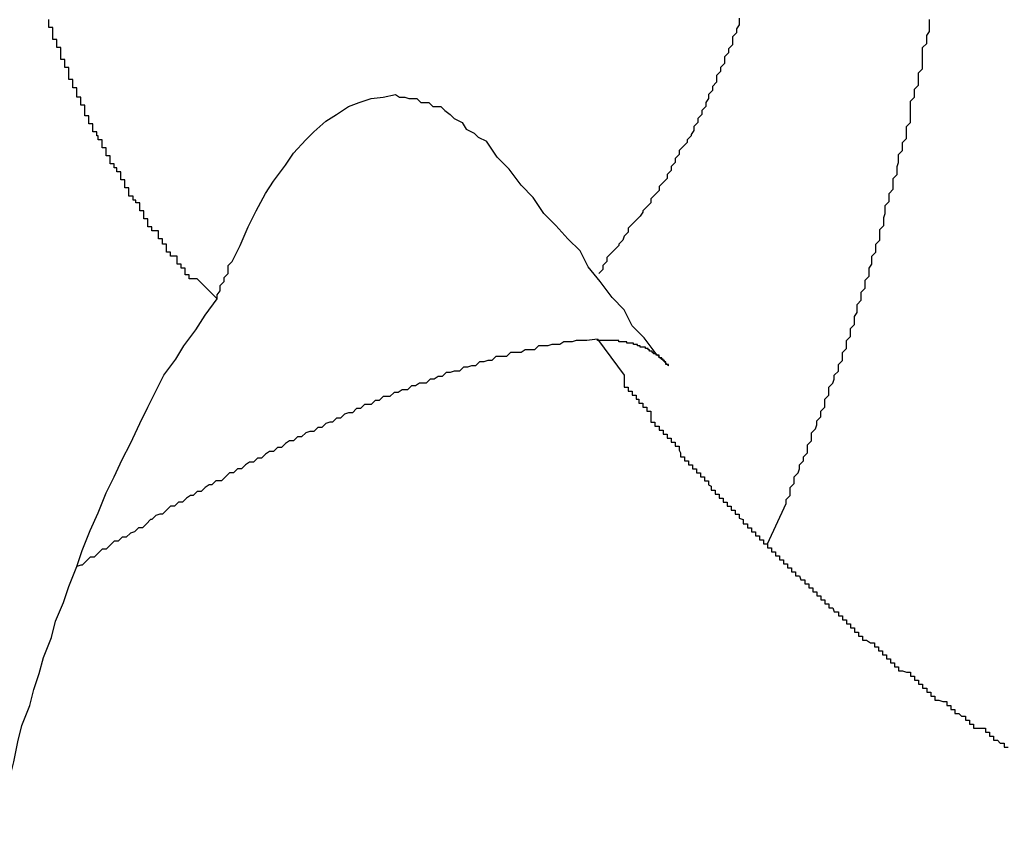
# Model space of a CAD drawing. Extents: x -27.9 to 27.9, y -28.9 to 28.9.
# Drawn here: x 3.9 to 4, y 0.8 to 0.9 of the extents above; entities that cross this region are included whole.
import ezdxf

# ---------------------------------------------------------------- set-up
doc = ezdxf.new("R2010")
doc.units = 0
doc.layers.get('0').update_dxf_attribs({"linetype": 'CONTINUOUS'})

msp = doc.modelspace()

# ---------------------------------------------------------------- linework, layer by layer
at = {"color": 0}
for points in [[(3.9417, 0.8375), (3.9402, 0.839), (3.9402, 0.839), (3.9399, 0.839), (3.9399, 0.839), (3.9396, 0.839), (3.9396, 0.8393), (3.9393, 0.8393), (3.9393, 0.8395), (3.9393, 0.8395), (3.9393, 0.8398), (3.939, 0.8398), (3.939, 0.8398), (3.939, 0.8398), (3.939, 0.8401), (3.9387, 0.8401), (3.9387, 0.8404), (3.9387, 0.8404), (3.9387, 0.8407), (3.9387, 0.8407), (3.9384, 0.8407), (3.9384, 0.8407), (3.9382, 0.8407), (3.9382, 0.841), (3.9379, 0.841), (3.9379, 0.8413), (3.9379, 0.8413), (3.9379, 0.8416), (3.9376, 0.8416), (3.9376, 0.8417), (3.9376, 0.8417), (3.9376, 0.842), (3.9373, 0.842), (3.9373, 0.8423), (3.9373, 0.8423), (3.9373, 0.8426), (3.9373, 0.8426), (3.937, 0.8426), (3.937, 0.8426), (3.9368, 0.8426), (3.9368, 0.8429), (3.9365, 0.8429), (3.9365, 0.8432), (3.9365, 0.8432), (3.9365, 0.8435), (3.9362, 0.8435), (3.9362, 0.8438), (3.9362, 0.8438), (3.9362, 0.8441), (3.9359, 0.8441), (3.9359, 0.8444), (3.9359, 0.8444), (3.9359, 0.8447), (3.9359, 0.8447), (3.9356, 0.8447), (3.9356, 0.8449), (3.9354, 0.8449), (3.9354, 0.8452), (3.9351, 0.8452), (3.9351, 0.8455), (3.9351, 0.8455), (3.9351, 0.8458), (3.9348, 0.8458), (3.9348, 0.8461), (3.9348, 0.8461), (3.9348, 0.8464), (3.9345, 0.8464), (3.9345, 0.8467), (3.9345, 0.8467), (3.9345, 0.847), (3.9345, 0.847), (3.9342, 0.847), (3.9342, 0.8473), (3.934, 0.8473), (3.934, 0.8476), (3.9337, 0.8476), (3.9337, 0.8479), (3.9337, 0.8479), (3.9337, 0.8482), (3.9334, 0.8482), (3.9334, 0.8485), (3.9334, 0.8485), (3.9334, 0.8488), (3.9331, 0.8488), (3.9331, 0.8491), (3.9331, 0.8491), (3.9331, 0.8494), (3.9331, 0.8494), (3.9328, 0.8494), (3.9328, 0.8497), (3.9327, 0.8497), (3.9327, 0.85), (3.9324, 0.85), (3.9324, 0.8503), (3.9324, 0.8503), (3.9324, 0.8506), (3.9321, 0.8506), (3.9321, 0.8509), (3.9321, 0.8509), (3.9321, 0.8512), (3.9318, 0.8512), (3.9318, 0.8515), (3.9318, 0.8517), (3.9318, 0.852), (3.9318, 0.852), (3.9315, 0.852), (3.9315, 0.8523), (3.9315, 0.8523), (3.9315, 0.8526), (3.9312, 0.8526), (3.9312, 0.8529), (3.9312, 0.853), (3.9312, 0.8533), (3.9309, 0.8533), (3.9309, 0.8536), (3.9309, 0.8536), (3.9309, 0.8539), (3.9306, 0.8539), (3.9306, 0.8542), (3.9306, 0.8545), (3.9306, 0.8548), (3.9306, 0.8548), (3.9303, 0.8548), (3.9303, 0.8551), (3.9303, 0.8551), (3.9303, 0.8554), (3.93, 0.8554), (3.93, 0.8557), (3.93, 0.856), (3.93, 0.8563), (3.9297, 0.8563), (3.9297, 0.8566), (3.9297, 0.8566), (3.9297, 0.8569), (3.9294, 0.8569), (3.9294, 0.8572), (3.9294, 0.8575), (3.9294, 0.8578), (3.9294, 0.8578), (3.9291, 0.8578), (3.9291, 0.8581), (3.9291, 0.8581), (3.9291, 0.8584)], [(3.9807, 0.8585), (3.9807, 0.8583), (3.9807, 0.858), (3.9807, 0.858), (3.9805, 0.8577), (3.9805, 0.8577), (3.9805, 0.8574), (3.9805, 0.8574), (3.9805, 0.8574), (3.9802, 0.8571), (3.9802, 0.8568), (3.9802, 0.8565), (3.9802, 0.8565), (3.9799, 0.8562), (3.9799, 0.8562), (3.9799, 0.8559), (3.9799, 0.8559), (3.9796, 0.8556), (3.9796, 0.8554), (3.9796, 0.8551), (3.9796, 0.8551), (3.9793, 0.8548), (3.9793, 0.8548), (3.9793, 0.8545), (3.9793, 0.8545), (3.9793, 0.8545), (3.979, 0.8542), (3.979, 0.854), (3.979, 0.8537), (3.979, 0.8537), (3.9787, 0.8534), (3.9787, 0.8534), (3.9787, 0.8531), (3.9787, 0.8531), (3.9784, 0.8528), (3.9784, 0.8528), (3.9784, 0.8525), (3.9784, 0.8525), (3.9782, 0.8522), (3.9782, 0.8522), (3.9782, 0.8519), (3.9782, 0.8519), (3.9782, 0.8519), (3.9779, 0.8516), (3.9779, 0.8516), (3.9779, 0.8513), (3.9779, 0.8513), (3.9776, 0.851), (3.9776, 0.851), (3.9776, 0.8507), (3.9776, 0.8507), (3.9773, 0.8504), (3.9773, 0.8504), (3.9773, 0.8501), (3.9773, 0.8501), (3.9771, 0.8498), (3.9771, 0.8498), (3.9771, 0.8497), (3.9771, 0.8497), (3.9771, 0.8497), (3.9768, 0.8494), (3.9768, 0.8492), (3.9765, 0.8489), (3.9765, 0.8489), (3.9762, 0.8486), (3.9762, 0.8486), (3.9762, 0.8483), (3.9762, 0.8483), (3.9759, 0.848), (3.9759, 0.848), (3.9759, 0.8477), (3.9759, 0.8477), (3.9756, 0.8474), (3.9756, 0.8474), (3.9756, 0.8471), (3.9756, 0.8471), (3.9756, 0.8471), (3.9753, 0.8468), (3.9753, 0.8465), (3.975, 0.8462), (3.975, 0.8462), (3.9747, 0.8459), (3.9747, 0.8456), (3.9744, 0.8453), (3.9744, 0.8453), (3.9741, 0.845), (3.9741, 0.8447), (3.9738, 0.8444), (3.9738, 0.8444), (3.9735, 0.8441), (3.9735, 0.844), (3.9733, 0.8437), (3.9733, 0.8437), (3.9733, 0.8437), (3.973, 0.8434), (3.9727, 0.8431), (3.9724, 0.8428), (3.9724, 0.8425), (3.9721, 0.8422), (3.972, 0.8419), (3.9717, 0.8416), (3.9717, 0.8415), (3.9714, 0.8412), (3.9711, 0.8409), (3.9708, 0.8406), (3.9708, 0.8403), (3.9705, 0.84), (3.9705, 0.8397), (3.9702, 0.8394), (3.9702, 0.8394)], [(3.9828, 0.8192), (3.9842, 0.8222), (3.9842, 0.8222), (3.9842, 0.8222), (3.9842, 0.8225), (3.9842, 0.8225), (3.9845, 0.8228), (3.9845, 0.8228), (3.9845, 0.8231), (3.9845, 0.8234), (3.9848, 0.8237), (3.9848, 0.8237), (3.9848, 0.824), (3.9848, 0.8242), (3.9851, 0.8245), (3.9851, 0.8245), (3.9852, 0.8248), (3.9852, 0.8251), (3.9855, 0.8254), (3.9855, 0.8254), (3.9855, 0.8254), (3.9855, 0.8257), (3.9855, 0.8257), (3.9858, 0.826), (3.9858, 0.826), (3.9858, 0.8263), (3.9858, 0.8266), (3.9861, 0.8269), (3.9861, 0.8269), (3.9861, 0.8272), (3.9861, 0.8275), (3.9864, 0.8278), (3.9864, 0.8278), (3.9865, 0.8281), (3.9865, 0.8284), (3.9868, 0.8287), (3.9868, 0.8287), (3.9868, 0.8287), (3.9868, 0.829), (3.9868, 0.8291), (3.9871, 0.8294), (3.9871, 0.8294), (3.9871, 0.8297), (3.9871, 0.83), (3.9874, 0.8303), (3.9874, 0.8303), (3.9874, 0.8306), (3.9874, 0.8309), (3.9877, 0.8312), (3.9877, 0.8312), (3.9878, 0.8315), (3.9878, 0.8318), (3.9881, 0.8321), (3.9881, 0.8321), (3.9881, 0.8321), (3.9881, 0.8324), (3.9881, 0.8326), (3.9884, 0.8329), (3.9884, 0.8329), (3.9884, 0.8332), (3.9884, 0.8335), (3.9887, 0.8338), (3.9887, 0.8338), (3.9887, 0.8341), (3.9887, 0.8344), (3.989, 0.8347), (3.989, 0.8347), (3.989, 0.835), (3.989, 0.8353), (3.9893, 0.8356), (3.9893, 0.8356), (3.9893, 0.8356), (3.9893, 0.8359), (3.9893, 0.8362), (3.9895, 0.8365), (3.9895, 0.8365), (3.9895, 0.8368), (3.9895, 0.8371), (3.9898, 0.8374), (3.9898, 0.8374), (3.9898, 0.8377), (3.9898, 0.838), (3.9901, 0.8383), (3.9901, 0.8383), (3.9901, 0.8386), (3.9901, 0.8389), (3.9904, 0.8392), (3.9904, 0.8392), (3.9904, 0.8392), (3.9904, 0.8395), (3.9904, 0.8398), (3.9906, 0.8401), (3.9906, 0.8401), (3.9906, 0.8404), (3.9906, 0.8407), (3.9909, 0.841), (3.9909, 0.841), (3.9909, 0.8413), (3.9909, 0.8416), (3.9912, 0.8419), (3.9912, 0.8421), (3.9912, 0.8424), (3.9912, 0.8427), (3.9915, 0.843), (3.9915, 0.843), (3.9915, 0.843), (3.9915, 0.8433), (3.9915, 0.8436), (3.9916, 0.8439), (3.9916, 0.8439), (3.9916, 0.8442), (3.9916, 0.8445), (3.9919, 0.8448), (3.9919, 0.8448), (3.9919, 0.8451), (3.9919, 0.8454), (3.9922, 0.8457), (3.9922, 0.8459), (3.9922, 0.8462), (3.9922, 0.8465), (3.9925, 0.8468), (3.9925, 0.8468), (3.9925, 0.8468), (3.9925, 0.8471), (3.9925, 0.8474), (3.9926, 0.8477), (3.9926, 0.8477), (3.9926, 0.848), (3.9926, 0.8483), (3.9929, 0.8486), (3.9929, 0.8486), (3.9929, 0.8489), (3.9929, 0.8492), (3.9932, 0.8495), (3.9932, 0.8498), (3.9932, 0.8501), (3.9932, 0.8504), (3.9935, 0.8507), (3.9935, 0.8507), (3.9935, 0.8507), (3.9935, 0.851), (3.9935, 0.8513), (3.9935, 0.8516), (3.9935, 0.8517), (3.9935, 0.852), (3.9935, 0.8523), (3.9938, 0.8526), (3.9938, 0.8526), (3.9938, 0.8529), (3.9938, 0.8532), (3.9941, 0.8535), (3.9941, 0.8538), (3.9941, 0.8541), (3.9941, 0.8544), (3.9944, 0.8547), (3.9944, 0.8547), (3.9944, 0.8547), (3.9944, 0.855), (3.9944, 0.8553), (3.9944, 0.8556), (3.9944, 0.8557), (3.9944, 0.856), (3.9944, 0.8563), (3.9947, 0.8566), (3.9947, 0.8566), (3.9947, 0.8569), (3.9947, 0.8572), (3.9949, 0.8575), (3.9949, 0.8578), (3.9949, 0.8581), (3.9949, 0.8584)], [(3.9417, 0.8375), (3.9417, 0.8375), (3.9417, 0.8375), (3.9417, 0.8378), (3.9417, 0.8378), (3.9419, 0.8381), (3.9419, 0.8381), (3.9419, 0.8384), (3.9419, 0.8385), (3.9422, 0.8388), (3.9422, 0.8388), (3.9422, 0.8391), (3.9422, 0.8391), (3.9425, 0.8394), (3.9425, 0.8394), (3.9425, 0.8397), (3.9425, 0.84), (3.9428, 0.8403), (3.9428, 0.8403), (3.9434, 0.8415), (3.944, 0.8429), (3.9446, 0.8441), (3.9453, 0.8454), (3.9459, 0.8463), (3.9468, 0.8475), (3.9474, 0.8484), (3.9483, 0.8494), (3.9489, 0.85), (3.9498, 0.8508), (3.9506, 0.8513), (3.9515, 0.8519), (3.9523, 0.8522), (3.9532, 0.8525), (3.9541, 0.8526), (3.955, 0.8528), (3.955, 0.8528), (3.9553, 0.8526), (3.9557, 0.8526), (3.956, 0.8525), (3.9566, 0.8525), (3.9569, 0.8522), (3.9575, 0.8522), (3.9578, 0.8519), (3.9584, 0.8519), (3.9587, 0.8516), (3.9591, 0.8513), (3.9594, 0.851), (3.96, 0.8507), (3.9603, 0.8502), (3.9609, 0.8499), (3.9612, 0.8496), (3.9618, 0.8493)], [(3.9754, 0.8325), (3.9754, 0.8325), (3.9745, 0.8334), (3.9736, 0.8346), (3.9727, 0.8355), (3.9721, 0.8367), (3.9712, 0.8376), (3.9703, 0.8388), (3.9694, 0.8399), (3.9688, 0.8411), (3.9679, 0.842), (3.967, 0.843), (3.9661, 0.8439), (3.9653, 0.8451), (3.9644, 0.846), (3.9635, 0.8472), (3.9626, 0.8481), (3.9618, 0.8493)], [(3.9312, 0.8175), (3.9312, 0.8175), (3.9316, 0.8187), (3.9322, 0.8202), (3.9328, 0.8215), (3.9334, 0.823), (3.934, 0.8242), (3.9346, 0.8255), (3.9352, 0.8267), (3.9359, 0.8282), (3.9365, 0.8294), (3.9371, 0.8306), (3.9377, 0.8318), (3.9386, 0.833), (3.9392, 0.834), (3.9401, 0.8352), (3.9408, 0.8363), (3.9417, 0.8375)], [(3.9701, 0.8345), (3.9693, 0.8344), (3.9693, 0.8344), (3.969, 0.8344), (3.969, 0.8344), (3.969, 0.8344), (3.969, 0.8344), (3.9688, 0.8344), (3.9688, 0.8344), (3.9688, 0.8344), (3.9688, 0.8344), (3.9685, 0.8344), (3.9685, 0.8344), (3.9685, 0.8344), (3.9685, 0.8344), (3.9685, 0.8344), (3.9685, 0.8344), (3.9685, 0.8344), (3.9685, 0.8344), (3.9685, 0.8344), (3.9682, 0.8343), (3.9682, 0.8343), (3.9682, 0.8343), (3.9682, 0.8343), (3.9679, 0.8343), (3.9679, 0.8343), (3.9679, 0.8343), (3.9679, 0.8343), (3.9676, 0.8343), (3.9676, 0.8343), (3.9676, 0.8343), (3.9676, 0.8343), (3.9676, 0.8343), (3.9676, 0.8343), (3.9676, 0.8343), (3.9676, 0.8343), (3.9676, 0.8343), (3.9673, 0.8341), (3.9673, 0.8341), (3.9673, 0.8341), (3.9673, 0.8341), (3.967, 0.8341), (3.967, 0.8341), (3.967, 0.8341), (3.967, 0.8341), (3.9667, 0.8341), (3.9667, 0.8341), (3.9667, 0.8341), (3.9667, 0.8341), (3.9667, 0.8341), (3.9667, 0.8341), (3.9667, 0.8341), (3.9667, 0.8341), (3.9667, 0.8341), (3.9664, 0.834), (3.9664, 0.834), (3.9664, 0.834), (3.9664, 0.834), (3.9661, 0.834), (3.9661, 0.834), (3.9661, 0.834), (3.9661, 0.834), (3.9658, 0.834), (3.9658, 0.834), (3.9658, 0.834), (3.9658, 0.834), (3.9657, 0.834), (3.9657, 0.834), (3.9657, 0.834), (3.9657, 0.834), (3.9657, 0.834), (3.9654, 0.8337), (3.9654, 0.8337), (3.9654, 0.8337), (3.9654, 0.8337), (3.9651, 0.8337), (3.9651, 0.8337), (3.9651, 0.8337), (3.9651, 0.8337), (3.9648, 0.8337), (3.9648, 0.8337), (3.9648, 0.8337), (3.9648, 0.8337), (3.9647, 0.8337), (3.9647, 0.8337), (3.9647, 0.8337), (3.9647, 0.8337), (3.9647, 0.8337), (3.9644, 0.8335), (3.9644, 0.8335), (3.9644, 0.8335), (3.9644, 0.8335), (3.9641, 0.8335), (3.9641, 0.8335), (3.9641, 0.8335), (3.9641, 0.8335), (3.9638, 0.8335), (3.9638, 0.8335), (3.9638, 0.8335), (3.9638, 0.8335), (3.9636, 0.8335), (3.9636, 0.8335), (3.9636, 0.8335), (3.9636, 0.8335), (3.9636, 0.8335), (3.9633, 0.8332), (3.9633, 0.8332), (3.9633, 0.8332), (3.9633, 0.8332), (3.963, 0.8332), (3.963, 0.8332), (3.963, 0.8332), (3.963, 0.8332), (3.9627, 0.8332), (3.9627, 0.8332), (3.9627, 0.8332), (3.9627, 0.8332), (3.9625, 0.8332), (3.9625, 0.8332), (3.9625, 0.8332), (3.9625, 0.8332), (3.9625, 0.8332), (3.9622, 0.8329), (3.9622, 0.8329), (3.9622, 0.8329), (3.9622, 0.8329), (3.9619, 0.8329), (3.9619, 0.8329), (3.9619, 0.8329), (3.9619, 0.8329), (3.9616, 0.8328), (3.9616, 0.8328), (3.9616, 0.8328), (3.9616, 0.8328), (3.9613, 0.8328), (3.9613, 0.8328), (3.9613, 0.8328), (3.9613, 0.8328), (3.9613, 0.8328), (3.961, 0.8325), (3.961, 0.8325), (3.961, 0.8325), (3.961, 0.8325), (3.9607, 0.8325), (3.9607, 0.8325), (3.9607, 0.8325), (3.9607, 0.8325), (3.9604, 0.8324), (3.9604, 0.8324), (3.9604, 0.8324), (3.9604, 0.8324), (3.9601, 0.8324), (3.9601, 0.8324), (3.9601, 0.8324), (3.9601, 0.8324), (3.9601, 0.8324), (3.9598, 0.8321), (3.9598, 0.8321), (3.9597, 0.8321), (3.9597, 0.8321), (3.9594, 0.8321), (3.9594, 0.8321), (3.9594, 0.8321), (3.9594, 0.8321), (3.9591, 0.832), (3.9591, 0.832), (3.9591, 0.832), (3.9591, 0.832), (3.9588, 0.832), (3.9588, 0.832), (3.9588, 0.832), (3.9588, 0.832), (3.9588, 0.832), (3.9585, 0.8317), (3.9585, 0.8317), (3.9585, 0.8317), (3.9585, 0.8317), (3.9582, 0.8317), (3.9582, 0.8317), (3.9582, 0.8317), (3.9582, 0.8317), (3.9579, 0.8315), (3.9579, 0.8315), (3.9579, 0.8315), (3.9579, 0.8315), (3.9576, 0.8315), (3.9576, 0.8315), (3.9576, 0.8315), (3.9576, 0.8315), (3.9576, 0.8315), (3.9573, 0.8312), (3.9573, 0.8312), (3.9571, 0.8312), (3.9571, 0.8312), (3.9568, 0.8312), (3.9568, 0.8312), (3.9568, 0.8312), (3.9568, 0.8312), (3.9565, 0.831), (3.9565, 0.831), (3.9565, 0.831), (3.9565, 0.831), (3.9562, 0.831), (3.9562, 0.831), (3.9562, 0.831), (3.9562, 0.831), (3.9562, 0.831), (3.9559, 0.8307), (3.9559, 0.8307), (3.9558, 0.8307), (3.9558, 0.8307), (3.9555, 0.8307), (3.9555, 0.8307), (3.9555, 0.8307), (3.9555, 0.8307), (3.9552, 0.8305), (3.9552, 0.8305), (3.9552, 0.8305), (3.9552, 0.8305), (3.9549, 0.8305), (3.9549, 0.8305), (3.9549, 0.8305), (3.9549, 0.8305), (3.9549, 0.8305), (3.9546, 0.8302), (3.9546, 0.8302), (3.9544, 0.8302), (3.9544, 0.8302), (3.9541, 0.8302), (3.9541, 0.8302), (3.9541, 0.8302), (3.9541, 0.8302), (3.9538, 0.8299), (3.9538, 0.8299), (3.9538, 0.8299), (3.9538, 0.8299), (3.9535, 0.8299), (3.9535, 0.8299), (3.9535, 0.8299), (3.9535, 0.8299), (3.9535, 0.8299), (3.9532, 0.8296), (3.9532, 0.8296), (3.953, 0.8296), (3.953, 0.8296), (3.9527, 0.8296), (3.9527, 0.8296), (3.9527, 0.8296), (3.9527, 0.8296), (3.9524, 0.8293), (3.9524, 0.8293), (3.9524, 0.8293), (3.9524, 0.8293), (3.9521, 0.8293), (3.9521, 0.8293), (3.9521, 0.8293), (3.9521, 0.8293), (3.9521, 0.8293), (3.9518, 0.829), (3.9518, 0.829), (3.9515, 0.829), (3.9515, 0.829), (3.9512, 0.8289), (3.9512, 0.8289), (3.9512, 0.8289), (3.9512, 0.8289), (3.9509, 0.8286), (3.9509, 0.8286), (3.9509, 0.8286), (3.9509, 0.8286), (3.9506, 0.8286), (3.9506, 0.8286), (3.9506, 0.8286), (3.9506, 0.8286), (3.9506, 0.8286), (3.9503, 0.8283), (3.9503, 0.8283), (3.9501, 0.8283), (3.9501, 0.8283), (3.9498, 0.8282), (3.9498, 0.8282), (3.9498, 0.8282), (3.9498, 0.8282), (3.9495, 0.8279), (3.9495, 0.8279), (3.9495, 0.8279), (3.9495, 0.8279), (3.9492, 0.8279), (3.9492, 0.8279), (3.9492, 0.8279), (3.9492, 0.8279), (3.9492, 0.8279), (3.9489, 0.8276), (3.9489, 0.8276), (3.9486, 0.8276), (3.9486, 0.8276), (3.9483, 0.8275), (3.9483, 0.8275), (3.9483, 0.8275), (3.9483, 0.8275), (3.948, 0.8272), (3.948, 0.8272), (3.948, 0.8272), (3.948, 0.8272), (3.9477, 0.8272), (3.9477, 0.8272), (3.9477, 0.8272), (3.9477, 0.8272), (3.9477, 0.8272), (3.9474, 0.8269), (3.9474, 0.8269), (3.9471, 0.8269), (3.9471, 0.8269), (3.9468, 0.8267), (3.9468, 0.8267), (3.9468, 0.8267), (3.9468, 0.8267), (3.9465, 0.8264), (3.9465, 0.8264), (3.9465, 0.8264), (3.9465, 0.8264), (3.9462, 0.8264), (3.9462, 0.8264), (3.9462, 0.8264), (3.9462, 0.8264), (3.9462, 0.8264), (3.9459, 0.8261), (3.9459, 0.8261), (3.9456, 0.8261), (3.9456, 0.8261), (3.9453, 0.8259), (3.9453, 0.8259), (3.9453, 0.8259), (3.9453, 0.8259), (3.945, 0.8256), (3.945, 0.8256), (3.945, 0.8256), (3.945, 0.8256), (3.9447, 0.8256), (3.9447, 0.8256), (3.9447, 0.8256), (3.9447, 0.8256), (3.9447, 0.8256), (3.9444, 0.8253), (3.9444, 0.8253), (3.9441, 0.8253), (3.9441, 0.8253), (3.9438, 0.8251), (3.9438, 0.8251), (3.9438, 0.8251), (3.9438, 0.8251), (3.9435, 0.8248), (3.9435, 0.8248), (3.9435, 0.8248), (3.9435, 0.8248), (3.9432, 0.8248), (3.9432, 0.8248), (3.9432, 0.8248), (3.9432, 0.8248), (3.9432, 0.8248), (3.9429, 0.8245), (3.9429, 0.8245), (3.9426, 0.8245), (3.9426, 0.8245), (3.9423, 0.8242), (3.9423, 0.8242), (3.9423, 0.8242), (3.9423, 0.8242), (3.942, 0.8239), (3.942, 0.8239), (3.9419, 0.8239), (3.9419, 0.8239), (3.9416, 0.8239), (3.9416, 0.8239), (3.9416, 0.8239), (3.9416, 0.8239), (3.9416, 0.8239), (3.9413, 0.8236), (3.9413, 0.8236), (3.9411, 0.8236), (3.9411, 0.8236), (3.9408, 0.8234), (3.9408, 0.8234), (3.9408, 0.8234), (3.9408, 0.8234), (3.9405, 0.8231), (3.9405, 0.8231), (3.9405, 0.8231), (3.9405, 0.8231), (3.9402, 0.8231), (3.9402, 0.8231), (3.9402, 0.8231), (3.9402, 0.8231), (3.9402, 0.8231), (3.9399, 0.8228), (3.9399, 0.8228), (3.9397, 0.8228), (3.9397, 0.8228), (3.9394, 0.8226), (3.9394, 0.8226), (3.9394, 0.8226), (3.9394, 0.8226), (3.9391, 0.8223), (3.9391, 0.8223), (3.9391, 0.8223), (3.9391, 0.8223), (3.9388, 0.8223), (3.9388, 0.8223), (3.9388, 0.8223), (3.9388, 0.8223), (3.9388, 0.8223), (3.9385, 0.822), (3.9385, 0.822), (3.9382, 0.822), (3.9382, 0.822), (3.9379, 0.8217), (3.9379, 0.8217), (3.9379, 0.8217), (3.9379, 0.8217), (3.9376, 0.8214), (3.9376, 0.8214), (3.9374, 0.8214), (3.9374, 0.8214), (3.9371, 0.8213), (3.9371, 0.8213), (3.9371, 0.8213), (3.9371, 0.8213), (3.9371, 0.8213), (3.9368, 0.821), (3.9367, 0.821), (3.9364, 0.8207), (3.9364, 0.8207), (3.9361, 0.8204), (3.9361, 0.8204), (3.9358, 0.8204), (3.9358, 0.8204), (3.9355, 0.8201), (3.9355, 0.8201), (3.9352, 0.82), (3.9352, 0.82), (3.9349, 0.8197), (3.9349, 0.8197), (3.9346, 0.8197), (3.9346, 0.8197), (3.9346, 0.8197), (3.9343, 0.8194), (3.934, 0.8194), (3.9337, 0.8191), (3.9337, 0.8191), (3.9334, 0.8188), (3.9331, 0.8188), (3.9328, 0.8185), (3.9328, 0.8185), (3.9325, 0.8182), (3.9322, 0.8182), (3.9319, 0.8179), (3.9319, 0.8179), (3.9316, 0.8176), (3.9315, 0.8176), (3.9312, 0.8175), (3.9312, 0.8175)], [(3.9754, 0.8325), (3.9754, 0.8326), (3.9754, 0.8326), (3.9753, 0.8326), (3.9753, 0.8326), (3.9753, 0.8326), (3.9753, 0.8326), (3.9753, 0.8326), (3.9753, 0.8326), (3.9753, 0.8326), (3.9753, 0.8326), (3.9753, 0.8326), (3.9753, 0.8326), (3.9753, 0.8326), (3.9753, 0.8326), (3.9753, 0.8326), (3.9753, 0.8326), (3.9753, 0.8326), (3.9753, 0.8326), (3.9753, 0.8326), (3.9752, 0.8326), (3.9752, 0.8326), (3.9752, 0.8326), (3.9752, 0.8326), (3.9752, 0.8326), (3.9752, 0.8326), (3.9752, 0.8326), (3.9752, 0.8326), (3.9752, 0.8326), (3.9752, 0.8326), (3.9752, 0.8326), (3.9752, 0.8326), (3.9752, 0.8326), (3.9752, 0.8326), (3.9752, 0.8326), (3.9752, 0.8327), (3.9752, 0.8327), (3.9752, 0.8327), (3.9752, 0.8327), (3.9752, 0.8327), (3.9752, 0.8327), (3.9752, 0.8327), (3.9752, 0.8327), (3.9752, 0.8327), (3.9752, 0.8327), (3.9752, 0.8327), (3.9752, 0.8327), (3.9752, 0.8327), (3.9752, 0.8327), (3.9752, 0.8327), (3.9752, 0.8327), (3.9752, 0.8327), (3.9752, 0.8328), (3.9752, 0.8328), (3.9751, 0.8328), (3.9751, 0.8328), (3.9751, 0.8328), (3.9751, 0.8328), (3.9751, 0.8328), (3.9751, 0.8328), (3.9751, 0.8328), (3.9751, 0.8328), (3.9751, 0.8328), (3.9751, 0.8328), (3.9751, 0.8328), (3.9751, 0.8328), (3.9751, 0.8328), (3.9751, 0.8328), (3.9751, 0.8328), (3.9751, 0.8329), (3.9751, 0.8329), (3.975, 0.8329), (3.975, 0.8329), (3.975, 0.8329), (3.975, 0.8329), (3.975, 0.8329), (3.975, 0.8329), (3.975, 0.8329), (3.975, 0.8329), (3.975, 0.8329), (3.975, 0.8329), (3.975, 0.8329), (3.975, 0.8329), (3.975, 0.8329), (3.975, 0.8329), (3.975, 0.8329), (3.975, 0.8329), (3.975, 0.8329), (3.975, 0.8329), (3.975, 0.8329), (3.975, 0.8329), (3.975, 0.8329), (3.975, 0.8329), (3.975, 0.8329), (3.975, 0.8329), (3.975, 0.8329), (3.975, 0.8329), (3.975, 0.8329), (3.975, 0.8329), (3.975, 0.8329), (3.975, 0.8329), (3.975, 0.8329), (3.975, 0.8329), (3.975, 0.833), (3.975, 0.833), (3.9749, 0.833), (3.9749, 0.833), (3.9749, 0.833), (3.9749, 0.833), (3.9749, 0.833), (3.9749, 0.833), (3.9749, 0.833), (3.9749, 0.833), (3.9749, 0.833), (3.9749, 0.833), (3.9749, 0.833), (3.9749, 0.833), (3.9749, 0.833), (3.9749, 0.833), (3.9749, 0.833), (3.9749, 0.8331), (3.9749, 0.8331), (3.9748, 0.8331), (3.9748, 0.8331), (3.9748, 0.8331), (3.9748, 0.8331), (3.9748, 0.8331), (3.9748, 0.8331), (3.9748, 0.8331), (3.9748, 0.8331), (3.9748, 0.8331), (3.9748, 0.8331), (3.9748, 0.8331), (3.9748, 0.8331), (3.9748, 0.8331), (3.9748, 0.8331), (3.9748, 0.8331), (3.9748, 0.8331), (3.9748, 0.8331), (3.9747, 0.8331), (3.9747, 0.8331), (3.9747, 0.8331), (3.9747, 0.8331), (3.9747, 0.8331), (3.9747, 0.8331), (3.9747, 0.8331), (3.9747, 0.8331), (3.9747, 0.8331), (3.9747, 0.8331), (3.9747, 0.8331), (3.9747, 0.8331), (3.9747, 0.8331), (3.9747, 0.8331), (3.9747, 0.8331), (3.9747, 0.8332), (3.9747, 0.8332), (3.9747, 0.8332), (3.9747, 0.8332), (3.9747, 0.8332), (3.9747, 0.8332), (3.9747, 0.8332), (3.9747, 0.8332), (3.9747, 0.8332), (3.9747, 0.8332), (3.9747, 0.8332), (3.9747, 0.8332), (3.9747, 0.8332), (3.9747, 0.8332), (3.9747, 0.8332), (3.9747, 0.8332), (3.9747, 0.8332), (3.9747, 0.8333), (3.9747, 0.8333), (3.9746, 0.8333), (3.9746, 0.8333), (3.9746, 0.8333), (3.9746, 0.8333), (3.9746, 0.8333), (3.9746, 0.8333), (3.9746, 0.8333), (3.9746, 0.8333), (3.9746, 0.8333), (3.9746, 0.8333), (3.9746, 0.8333), (3.9746, 0.8333), (3.9746, 0.8333), (3.9746, 0.8333), (3.9746, 0.8333), (3.9746, 0.8333), (3.9746, 0.8333), (3.9745, 0.8333), (3.9745, 0.8333), (3.9745, 0.8333), (3.9745, 0.8333), (3.9745, 0.8333), (3.9745, 0.8333), (3.9745, 0.8333), (3.9745, 0.8333), (3.9745, 0.8333), (3.9745, 0.8333), (3.9745, 0.8333), (3.9745, 0.8333), (3.9745, 0.8333), (3.9745, 0.8333), (3.9745, 0.8333), (3.9745, 0.8334), (3.9745, 0.8334), (3.9744, 0.8334), (3.9744, 0.8334), (3.9744, 0.8334), (3.9744, 0.8334), (3.9744, 0.8334), (3.9744, 0.8334), (3.9744, 0.8334), (3.9744, 0.8334), (3.9744, 0.8334), (3.9744, 0.8334), (3.9744, 0.8334), (3.9744, 0.8334), (3.9744, 0.8334), (3.9744, 0.8334), (3.9744, 0.8334), (3.9744, 0.8334), (3.9744, 0.8334), (3.9743, 0.8334), (3.9743, 0.8334), (3.9743, 0.8334), (3.9743, 0.8334), (3.9743, 0.8334), (3.9743, 0.8334), (3.9743, 0.8334), (3.9743, 0.8334), (3.9743, 0.8334), (3.9743, 0.8334), (3.9743, 0.8334), (3.9743, 0.8334), (3.9743, 0.8334), (3.9743, 0.8334), (3.9743, 0.8334), (3.9743, 0.8335), (3.9743, 0.8335), (3.9742, 0.8335), (3.9742, 0.8335), (3.9742, 0.8335), (3.9742, 0.8335), (3.9742, 0.8335), (3.9742, 0.8335), (3.9742, 0.8335), (3.9742, 0.8335), (3.9742, 0.8335), (3.9742, 0.8335), (3.9742, 0.8335), (3.9742, 0.8335), (3.9742, 0.8335), (3.9742, 0.8335), (3.9742, 0.8335), (3.9742, 0.8336), (3.9742, 0.8336), (3.9741, 0.8336), (3.9741, 0.8336), (3.9741, 0.8336), (3.9741, 0.8336), (3.9741, 0.8336), (3.9741, 0.8336), (3.9741, 0.8336), (3.9741, 0.8336), (3.9741, 0.8336), (3.9741, 0.8336), (3.9741, 0.8336), (3.9741, 0.8336), (3.9741, 0.8336), (3.9741, 0.8336), (3.9741, 0.8336), (3.9741, 0.8336), (3.9741, 0.8336), (3.974, 0.8336), (3.974, 0.8336), (3.974, 0.8336), (3.974, 0.8336), (3.974, 0.8336), (3.974, 0.8336), (3.974, 0.8336), (3.974, 0.8336), (3.974, 0.8336), (3.974, 0.8336), (3.974, 0.8336), (3.974, 0.8336), (3.974, 0.8336), (3.974, 0.8336), (3.974, 0.8336), (3.974, 0.8337), (3.974, 0.8337), (3.974, 0.8337), (3.974, 0.8337), (3.974, 0.8337), (3.974, 0.8337), (3.974, 0.8337), (3.974, 0.8337), (3.974, 0.8337), (3.974, 0.8337), (3.974, 0.8337), (3.974, 0.8337), (3.974, 0.8337), (3.974, 0.8337), (3.974, 0.8337), (3.974, 0.8337), (3.974, 0.8337), (3.974, 0.8337), (3.974, 0.8337), (3.9739, 0.8337), (3.9739, 0.8337), (3.9739, 0.8337), (3.9739, 0.8337), (3.9739, 0.8337), (3.9739, 0.8337), (3.9739, 0.8337), (3.9739, 0.8337), (3.9739, 0.8337), (3.9739, 0.8337), (3.9739, 0.8337), (3.9739, 0.8337), (3.9739, 0.8337), (3.9739, 0.8337), (3.9739, 0.8337), (3.9739, 0.8338), (3.9739, 0.8338), (3.9738, 0.8338), (3.9738, 0.8338), (3.9738, 0.8338), (3.9738, 0.8338), (3.9738, 0.8338), (3.9738, 0.8338), (3.9738, 0.8338), (3.9738, 0.8338), (3.9738, 0.8338), (3.9738, 0.8338), (3.9738, 0.8338), (3.9738, 0.8338), (3.9738, 0.8338), (3.9738, 0.8338), (3.9738, 0.8338), (3.9738, 0.8338), (3.9738, 0.8338), (3.9737, 0.8338), (3.9737, 0.8338), (3.9737, 0.8338), (3.9737, 0.8338), (3.9737, 0.8338), (3.9737, 0.8338), (3.9737, 0.8338), (3.9737, 0.8338), (3.9737, 0.8338), (3.9737, 0.8338), (3.9737, 0.8338), (3.9737, 0.8338), (3.9737, 0.8338), (3.9737, 0.8338), (3.9737, 0.8338), (3.9737, 0.8339), (3.9737, 0.8339), (3.9736, 0.8339), (3.9736, 0.8339), (3.9736, 0.8339), (3.9736, 0.8339), (3.9736, 0.8339), (3.9736, 0.8339), (3.9736, 0.8339), (3.9736, 0.8339), (3.9736, 0.8339), (3.9736, 0.8339), (3.9736, 0.8339), (3.9736, 0.8339), (3.9736, 0.8339), (3.9736, 0.8339), (3.9736, 0.8339), (3.9736, 0.8339), (3.9736, 0.8339), (3.9735, 0.8339), (3.9735, 0.8339), (3.9735, 0.8339), (3.9735, 0.8339), (3.9735, 0.8339), (3.9735, 0.8339), (3.9735, 0.8339), (3.9735, 0.8339), (3.9735, 0.8339), (3.9735, 0.8339), (3.9735, 0.8339), (3.9735, 0.8339), (3.9735, 0.8339), (3.9735, 0.8339), (3.9735, 0.8339), (3.9735, 0.8339), (3.9735, 0.8339), (3.9733, 0.8339), (3.9733, 0.8339), (3.9733, 0.8339), (3.9733, 0.8339), (3.9733, 0.8339), (3.9733, 0.8339), (3.9733, 0.8339), (3.9733, 0.8339), (3.9733, 0.8339), (3.9733, 0.8339), (3.9733, 0.8339), (3.9733, 0.8339), (3.9733, 0.8339), (3.9733, 0.8339), (3.9733, 0.8339), (3.9733, 0.834), (3.9733, 0.834), (3.9732, 0.834), (3.9732, 0.834), (3.9732, 0.834), (3.9732, 0.834), (3.9732, 0.834), (3.9732, 0.834), (3.9732, 0.834), (3.9732, 0.834), (3.9732, 0.834), (3.9732, 0.834), (3.9732, 0.834), (3.9732, 0.834), (3.9732, 0.834), (3.9732, 0.834), (3.9732, 0.834), (3.9732, 0.834), (3.9732, 0.834), (3.9731, 0.834), (3.9731, 0.834), (3.9731, 0.834), (3.9731, 0.834), (3.9731, 0.834), (3.9731, 0.834), (3.9731, 0.834), (3.9731, 0.834), (3.9731, 0.834), (3.9731, 0.834), (3.9731, 0.834), (3.9731, 0.834), (3.9731, 0.834), (3.9731, 0.834), (3.9731, 0.834), (3.9731, 0.8341), (3.9731, 0.8341), (3.973, 0.8341), (3.973, 0.8341), (3.973, 0.8341), (3.973, 0.8341), (3.973, 0.8341), (3.973, 0.8341), (3.973, 0.8341), (3.973, 0.8341), (3.973, 0.8341), (3.973, 0.8341), (3.973, 0.8341), (3.973, 0.8341), (3.973, 0.8341), (3.973, 0.8341), (3.973, 0.8341), (3.973, 0.8341), (3.973, 0.8341), (3.9729, 0.8341), (3.9729, 0.8341), (3.9729, 0.8341), (3.9729, 0.8341), (3.9729, 0.8341), (3.9729, 0.8341), (3.9729, 0.8341), (3.9729, 0.8341), (3.9729, 0.8341), (3.9729, 0.8341), (3.9729, 0.8341), (3.9729, 0.8341), (3.9729, 0.8341), (3.9729, 0.8341), (3.9729, 0.8341), (3.9729, 0.8341), (3.9729, 0.8341), (3.9728, 0.8341), (3.9728, 0.8341), (3.9728, 0.8341), (3.9728, 0.8341), (3.9728, 0.8341), (3.9728, 0.8341), (3.9728, 0.8341), (3.9728, 0.8341), (3.9728, 0.8341), (3.9728, 0.8341), (3.9728, 0.8341), (3.9728, 0.8341), (3.9728, 0.8341), (3.9728, 0.8341), (3.9728, 0.8341), (3.9728, 0.8342), (3.9728, 0.8342), (3.9727, 0.8342), (3.9727, 0.8342), (3.9727, 0.8342), (3.9727, 0.8342), (3.9727, 0.8342), (3.9727, 0.8342), (3.9727, 0.8342), (3.9727, 0.8342), (3.9727, 0.8342), (3.9727, 0.8342), (3.9727, 0.8342), (3.9727, 0.8342), (3.9727, 0.8342), (3.9727, 0.8342), (3.9727, 0.8342), (3.9727, 0.8342), (3.9727, 0.8342), (3.9725, 0.8342), (3.9725, 0.8342), (3.9725, 0.8342), (3.9725, 0.8342), (3.9725, 0.8342), (3.9725, 0.8342), (3.9725, 0.8342), (3.9725, 0.8342), (3.9725, 0.8342), (3.9725, 0.8342), (3.9725, 0.8342), (3.9725, 0.8342), (3.9725, 0.8342), (3.9725, 0.8342), (3.9725, 0.8342), (3.9725, 0.8342), (3.9725, 0.8342), (3.9724, 0.8342), (3.9724, 0.8342), (3.9724, 0.8342), (3.9724, 0.8342), (3.9724, 0.8342), (3.9724, 0.8342), (3.9724, 0.8342), (3.9724, 0.8342), (3.9724, 0.8342), (3.9724, 0.8342), (3.9724, 0.8342), (3.9724, 0.8342), (3.9724, 0.8342), (3.9724, 0.8342), (3.9724, 0.8342), (3.9724, 0.8342), (3.9724, 0.8342), (3.9723, 0.8342), (3.9723, 0.8342), (3.9723, 0.8342), (3.9723, 0.8342), (3.9723, 0.8342), (3.9723, 0.8342), (3.9723, 0.8342), (3.9723, 0.8342), (3.9723, 0.8342), (3.9723, 0.8342), (3.9723, 0.8342), (3.9723, 0.8342), (3.9723, 0.8342), (3.9723, 0.8342), (3.9723, 0.8342), (3.9723, 0.8343), (3.9723, 0.8343), (3.9722, 0.8343), (3.9722, 0.8343), (3.9722, 0.8343), (3.9722, 0.8343), (3.9722, 0.8343), (3.9722, 0.8343), (3.9722, 0.8343), (3.9722, 0.8343), (3.9722, 0.8343), (3.9722, 0.8343), (3.9722, 0.8343), (3.9722, 0.8343), (3.9722, 0.8343), (3.9722, 0.8343), (3.9722, 0.8343), (3.9722, 0.8343), (3.9722, 0.8343), (3.9721, 0.8343), (3.9721, 0.8343), (3.9721, 0.8343), (3.9721, 0.8343), (3.9721, 0.8343), (3.9721, 0.8343), (3.9721, 0.8343), (3.9721, 0.8343), (3.9721, 0.8343), (3.9721, 0.8343), (3.9721, 0.8343), (3.9721, 0.8343), (3.9721, 0.8343), (3.9721, 0.8343), (3.9721, 0.8343), (3.9721, 0.8343), (3.9721, 0.8343), (3.9719, 0.8343), (3.9719, 0.8343), (3.9719, 0.8343), (3.9719, 0.8343), (3.9719, 0.8343), (3.9719, 0.8343), (3.9719, 0.8343), (3.9719, 0.8343), (3.9719, 0.8343), (3.9719, 0.8343), (3.9719, 0.8343), (3.9719, 0.8343), (3.9719, 0.8343), (3.9719, 0.8343), (3.9719, 0.8343), (3.9719, 0.8343), (3.9719, 0.8343), (3.9718, 0.8343), (3.9718, 0.8343), (3.9718, 0.8343), (3.9718, 0.8343), (3.9718, 0.8343), (3.9718, 0.8343), (3.9718, 0.8343), (3.9718, 0.8343), (3.9718, 0.8343), (3.9718, 0.8343), (3.9718, 0.8343), (3.9718, 0.8343), (3.9718, 0.8343), (3.9718, 0.8343), (3.9718, 0.8343), (3.9718, 0.8343), (3.9718, 0.8343), (3.9717, 0.8343), (3.9717, 0.8343), (3.9717, 0.8343), (3.9717, 0.8343), (3.9717, 0.8343), (3.9717, 0.8343), (3.9717, 0.8343), (3.9717, 0.8343), (3.9717, 0.8343), (3.9717, 0.8343), (3.9717, 0.8343), (3.9717, 0.8343), (3.9717, 0.8343), (3.9717, 0.8343), (3.9717, 0.8343), (3.9717, 0.8344), (3.9717, 0.8344), (3.9715, 0.8344), (3.9715, 0.8344), (3.9715, 0.8344), (3.9715, 0.8344), (3.9715, 0.8344), (3.9715, 0.8344), (3.9715, 0.8344), (3.9715, 0.8344), (3.9715, 0.8344), (3.9715, 0.8344), (3.9715, 0.8344), (3.9715, 0.8344), (3.9715, 0.8344), (3.9715, 0.8344), (3.9715, 0.8344), (3.9715, 0.8344), (3.9715, 0.8344), (3.9714, 0.8344), (3.9714, 0.8344), (3.9714, 0.8344), (3.9714, 0.8344), (3.9714, 0.8344), (3.9714, 0.8344), (3.9714, 0.8344), (3.9714, 0.8344), (3.9714, 0.8344), (3.9714, 0.8344), (3.9714, 0.8344), (3.9714, 0.8344), (3.9714, 0.8344), (3.9714, 0.8344), (3.9714, 0.8344), (3.9714, 0.8344), (3.9714, 0.8344), (3.9713, 0.8344), (3.9713, 0.8344), (3.9713, 0.8344), (3.9713, 0.8344), (3.9713, 0.8344), (3.9713, 0.8344), (3.9713, 0.8344), (3.9713, 0.8344), (3.9713, 0.8344), (3.9713, 0.8344), (3.9713, 0.8344), (3.9713, 0.8344), (3.9713, 0.8344), (3.9713, 0.8344), (3.9713, 0.8344), (3.9713, 0.8344), (3.9713, 0.8344), (3.9711, 0.8344), (3.9711, 0.8344), (3.9711, 0.8344), (3.9711, 0.8344), (3.9711, 0.8344), (3.9711, 0.8344), (3.9711, 0.8344), (3.9711, 0.8344), (3.9711, 0.8344), (3.9711, 0.8344), (3.9711, 0.8344), (3.9711, 0.8344), (3.9711, 0.8344), (3.9711, 0.8344), (3.9711, 0.8344), (3.9711, 0.8344), (3.9711, 0.8344), (3.971, 0.8344), (3.971, 0.8344), (3.971, 0.8344), (3.971, 0.8344), (3.971, 0.8344), (3.971, 0.8344), (3.971, 0.8344), (3.971, 0.8344), (3.971, 0.8344), (3.971, 0.8344), (3.971, 0.8344), (3.971, 0.8344), (3.971, 0.8344), (3.971, 0.8344), (3.971, 0.8344), (3.971, 0.8344), (3.971, 0.8344), (3.9709, 0.8344), (3.9709, 0.8344), (3.9709, 0.8344), (3.9709, 0.8344), (3.9709, 0.8344), (3.9709, 0.8344), (3.9709, 0.8344), (3.9709, 0.8344), (3.9709, 0.8344), (3.9709, 0.8344), (3.9709, 0.8344), (3.9709, 0.8344), (3.9709, 0.8344), (3.9709, 0.8344), (3.9709, 0.8344), (3.9709, 0.8344), (3.9709, 0.8344), (3.9707, 0.8344), (3.9707, 0.8344), (3.9707, 0.8344), (3.9707, 0.8344), (3.9707, 0.8344), (3.9707, 0.8344), (3.9707, 0.8344), (3.9707, 0.8344), (3.9707, 0.8344), (3.9707, 0.8344), (3.9707, 0.8344), (3.9707, 0.8344), (3.9707, 0.8344), (3.9707, 0.8344), (3.9707, 0.8344), (3.9707, 0.8344), (3.9707, 0.8344), (3.9704, 0.8344), (3.9704, 0.8344), (3.9704, 0.8344), (3.9704, 0.8344), (3.9704, 0.8344), (3.9704, 0.8344), (3.9704, 0.8344), (3.9704, 0.8344), (3.9704, 0.8344), (3.9704, 0.8344), (3.9704, 0.8344), (3.9704, 0.8344), (3.9704, 0.8344), (3.9704, 0.8344), (3.9704, 0.8344), (3.9704, 0.8344), (3.9704, 0.8344), (3.9701, 0.8344), (3.9701, 0.8344), (3.9701, 0.8344), (3.9701, 0.8344), (3.9701, 0.8344), (3.9701, 0.8344), (3.9701, 0.8344), (3.9701, 0.8344), (3.9701, 0.8344), (3.9701, 0.8344), (3.9701, 0.8344), (3.9701, 0.8344), (3.9701, 0.8344), (3.9701, 0.8344), (3.9701, 0.8344), (3.9701, 0.8345)], [(3.9701, 0.8345), (3.9721, 0.8318), (3.9721, 0.8318), (3.9721, 0.8315), (3.9721, 0.8312), (3.9721, 0.8309), (3.9724, 0.8309), (3.9724, 0.8306), (3.9727, 0.8306), (3.9727, 0.8303), (3.973, 0.8303), (3.973, 0.83), (3.9732, 0.83), (3.9732, 0.8297), (3.9735, 0.8297), (3.9735, 0.8294), (3.9738, 0.8294), (3.9738, 0.8291), (3.9741, 0.8291), (3.9741, 0.8291), (3.9741, 0.8288), (3.9741, 0.8286), (3.9741, 0.8283), (3.9744, 0.8283), (3.9744, 0.828), (3.9747, 0.828), (3.9747, 0.8277), (3.975, 0.8277), (3.975, 0.8274), (3.9753, 0.8274), (3.9753, 0.8271), (3.9756, 0.8271), (3.9756, 0.8268), (3.9759, 0.8268), (3.9759, 0.8265), (3.9762, 0.8265), (3.9762, 0.8265), (3.9762, 0.8262), (3.9763, 0.826), (3.9763, 0.8257), (3.9766, 0.8257), (3.9766, 0.8254), (3.9769, 0.8254), (3.9769, 0.8251), (3.9772, 0.8251), (3.9772, 0.8248), (3.9775, 0.8248), (3.9775, 0.8245), (3.9778, 0.8245), (3.9778, 0.8242), (3.9781, 0.8242), (3.9781, 0.8239), (3.9784, 0.8239), (3.9784, 0.8239), (3.9784, 0.8236), (3.9786, 0.8235), (3.9786, 0.8232), (3.9789, 0.8232), (3.9789, 0.8229), (3.9792, 0.8229), (3.9792, 0.8226), (3.9795, 0.8226), (3.9795, 0.8223), (3.9798, 0.8223), (3.9798, 0.822), (3.9801, 0.822), (3.9801, 0.8217), (3.9804, 0.8217), (3.9804, 0.8214), (3.9807, 0.8214), (3.9807, 0.8214), (3.9807, 0.8211), (3.981, 0.821), (3.981, 0.8207), (3.9813, 0.8207), (3.9813, 0.8204), (3.9816, 0.8204), (3.9816, 0.8201), (3.9819, 0.8201), (3.9819, 0.8198), (3.9822, 0.8198), (3.9822, 0.8195), (3.9825, 0.8195), (3.9825, 0.8192), (3.9828, 0.8192), (3.9828, 0.8189), (3.9831, 0.8189), (3.9831, 0.8189), (3.9831, 0.8186), (3.9834, 0.8186), (3.9834, 0.8183), (3.9837, 0.8183), (3.9837, 0.818), (3.984, 0.818), (3.984, 0.8177), (3.9843, 0.8177), (3.9843, 0.8174), (3.9846, 0.8174), (3.9846, 0.8171), (3.9849, 0.8171), (3.9849, 0.8168), (3.9852, 0.8168), (3.9853, 0.8165), (3.9856, 0.8165), (3.9856, 0.8165), (3.9856, 0.8162), (3.9859, 0.8162), (3.9859, 0.8159), (3.9862, 0.8159), (3.9862, 0.8156), (3.9865, 0.8156), (3.9865, 0.8153), (3.9868, 0.8153), (3.9868, 0.815), (3.9871, 0.815), (3.9871, 0.8147), (3.9874, 0.8147), (3.9874, 0.8144), (3.9877, 0.8144), (3.9878, 0.8141), (3.9881, 0.8141), (3.9881, 0.8141), (3.9881, 0.8138), (3.9884, 0.8138), (3.9884, 0.8135), (3.9887, 0.8135), (3.9887, 0.8132), (3.989, 0.8132), (3.989, 0.8129), (3.9893, 0.8129), (3.9893, 0.8126), (3.9896, 0.8126), (3.9896, 0.8123), (3.9899, 0.8123), (3.9899, 0.812), (3.9902, 0.812), (3.9905, 0.8118), (3.9908, 0.8118), (3.9908, 0.8118), (3.9908, 0.8115), (3.9911, 0.8115), (3.9911, 0.8112), (3.9914, 0.8112), (3.9914, 0.8109), (3.9917, 0.8109), (3.9917, 0.8106), (3.992, 0.8106), (3.992, 0.8103), (3.9923, 0.8103), (3.9923, 0.81), (3.9926, 0.81), (3.9926, 0.8097), (3.9929, 0.8097), (3.9932, 0.8096), (3.9935, 0.8096), (3.9935, 0.8096), (3.9935, 0.8093), (3.9938, 0.8093), (3.9938, 0.809), (3.9941, 0.809), (3.9941, 0.8087), (3.9944, 0.8087), (3.9944, 0.8084), (3.9947, 0.8084), (3.9947, 0.8081), (3.995, 0.8081), (3.995, 0.8078), (3.9953, 0.8078), (3.9953, 0.8075), (3.9956, 0.8075), (3.9959, 0.8074), (3.9962, 0.8074), (3.9962, 0.8074), (3.9962, 0.8071), (3.9965, 0.8071), (3.9965, 0.8068), (3.9968, 0.8068), (3.9968, 0.8065), (3.9971, 0.8065), (3.9973, 0.8063), (3.9976, 0.8063), (3.9976, 0.806), (3.9979, 0.806), (3.9979, 0.8057), (3.9982, 0.8057), (3.9982, 0.8054), (3.9985, 0.8054), (3.9988, 0.8054), (3.9991, 0.8054), (3.9991, 0.8054), (3.9991, 0.8051), (3.9994, 0.8051), (3.9994, 0.8048), (3.9997, 0.8048), (3.9997, 0.8045), (4, 0.8045), (4.0002, 0.8043), (4.0005, 0.8043), (4.0005, 0.804), (4.0008, 0.804)], [(3.925, 0.7965), (3.925, 0.7965), (3.9253, 0.7977), (3.9256, 0.799), (3.9259, 0.8002), (3.9262, 0.8017), (3.9265, 0.8029), (3.9268, 0.8044), (3.9271, 0.8056), (3.9277, 0.8071), (3.928, 0.8083), (3.9284, 0.8095), (3.9287, 0.8107), (3.9293, 0.8122), (3.9296, 0.8134), (3.9302, 0.8148), (3.9306, 0.816), (3.9312, 0.8175)]]:
    msp.add_lwpolyline(points, dxfattribs=at)

doc.saveas('drawing.dxf')
